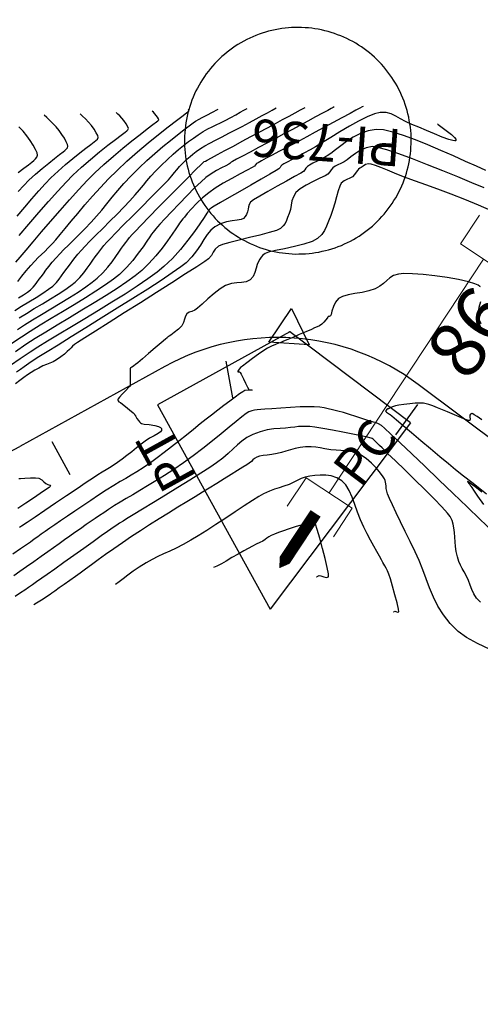
# Model space of a CAD drawing. Units: metres. Extents: x 286590 to 289365, y 8145595 to 8147533.
# Drawn here: x 286992 to 287041, y 8146369 to 8146475 of the extents above; entities that cross this region are included whole.
import ezdxf

# ---------------------------------------------------------------- set-up
doc = ezdxf.new("R2010")
doc.units = ezdxf.units.M
doc.header["$LTSCALE"] = 15
doc.linetypes.add('2', pattern=[1, 0, -1])
doc.linetypes.add('L44$1', pattern=[2, 1.3, -0.7])
for name, color, linetype in [('_NUEVO EJE DE TRAZO', 250, 'Continuous'), ('GAP_TOPO_Curva-Indice (M)', 15, 'Continuous'), ('GAP_TOPO_Curva-Intermedia (M)', 33, 'Continuous'), ('L40', 1, 'Continuous'), ('L44', 3, '2'), ('S10', 7, 'Continuous'), ('S11', 7, 'Continuous'), ('S35', 7, 'Continuous'), ('S6028', 7, 'Continuous'), ('S6029', 3, 'Continuous'), ('S603', 6, 'Continuous'), ('S6030', 3, 'Continuous'), ('S6032', 3, 'Continuous'), ('S6033', 3, 'Continuous')]:
    doc.layers.add(name, color=color, linetype=linetype)
doc.layers.add('ALCANT', color=5, linetype='Continuous', lineweight=0)
doc.layers.add('DETALLES', color=7, linetype='Continuous', lineweight=0)
doc.styles.get("Standard").update_dxf_attribs({"font": 'simplex.shx'})

# ---------------------------------------------------------------- blocks, each defined once
blk = doc.blocks.new('S6028')
at = {"layer": 'L44', "linetype": 'L44$1'}
blk.add_lwpolyline([(12.13, 0), (12.13, 0.36), (12.11, 0.72), (12.08, 1.07), (12.05, 1.43), (12, 1.78), (11.94, 2.14), (11.87, 2.49), (11.8, 2.84), (11.71, 3.18), (11.61, 3.53), (11.5, 3.87), (11.38, 4.21), (11.25, 4.54), (11.11, 4.87), (10.96, 5.19), (10.81, 5.52), (10.64, 5.83), (10.46, 6.14), (10.28, 6.45), (10.08, 6.75), (9.88, 7.04), (9.67, 7.33), (9.45, 7.61), (9.22, 7.89), (8.98, 8.16), (8.74, 8.42), (8.48, 8.67), (8.22, 8.92), (7.96, 9.16), (7.68, 9.39), (7.4, 9.61), (7.12, 9.83), (6.82, 10.03), (6.52, 10.23), (6.22, 10.42), (5.91, 10.6), (5.6, 10.76), (5.28, 10.93), (4.95, 11.08), (4.62, 11.22), (4.29, 11.35), (3.95, 11.47), (3.61, 11.58), (3.27, 11.68), (2.92, 11.77), (2.57, 11.86), (2.22, 11.93), (1.87, 11.99), (1.52, 12.04), (1.16, 12.08), (0.8, 12.11), (0.45, 12.12), (0.09, 12.13), (-0.27, 12.13), (-0.63, 12.12), (-0.98, 12.09), (-1.34, 12.06), (-1.69, 12.01), (-2.05, 11.96), (-2.4, 11.89), (-2.75, 11.82), (-3.1, 11.73), (-3.44, 11.63), (-3.78, 11.53), (-4.12, 11.41), (-4.46, 11.28), (-4.79, 11.15), (-5.11, 11), (-5.44, 10.85), (-5.75, 10.68), (-6.07, 10.51), (-6.37, 10.32), (-6.68, 10.13), (-6.97, 9.93), (-7.26, 9.72), (-7.54, 9.5), (-7.82, 9.27), (-8.09, 9.04), (-8.35, 8.8), (-8.61, 8.55), (-8.86, 8.29), (-9.1, 8.02), (-9.33, 7.75), (-9.56, 7.47), (-9.77, 7.19), (-9.98, 6.9), (-10.18, 6.6), (-10.37, 6.3), (-10.55, 5.99), (-10.72, 5.67), (-10.89, 5.36), (-11.04, 5.03), (-11.18, 4.7), (-11.32, 4.37), (-11.44, 4.04), (-11.55, 3.7), (-11.66, 3.36), (-11.75, 3.01), (-11.84, 2.66), (-11.91, 2.31), (-11.97, 1.96), (-12.03, 1.61), (-12.07, 1.25), (-12.1, 0.89), (-12.12, 0.54), (-12.13, 0.18), (-12.13, -0.18), (-12.12, -0.54), (-12.1, -0.89), (-12.07, -1.25), (-12.03, -1.61), (-11.97, -1.96), (-11.91, -2.31), (-11.84, -2.66), (-11.75, -3.01), (-11.66, -3.36), (-11.55, -3.7), (-11.44, -4.04), (-11.32, -4.37), (-11.18, -4.7), (-11.04, -5.03), (-10.89, -5.36), (-10.72, -5.67), (-10.55, -5.99), (-10.37, -6.3), (-10.18, -6.6), (-9.98, -6.9), (-9.77, -7.19), (-9.56, -7.47), (-9.33, -7.75), (-9.1, -8.02), (-8.86, -8.29), (-8.61, -8.55), (-8.35, -8.8), (-8.09, -9.04), (-7.82, -9.27), (-7.54, -9.5), (-7.26, -9.72), (-6.97, -9.93), (-6.68, -10.13), (-6.37, -10.32), (-6.07, -10.51), (-5.75, -10.68), (-5.44, -10.85), (-5.11, -11), (-4.79, -11.15), (-4.46, -11.28), (-4.12, -11.41), (-3.78, -11.53), (-3.44, -11.63), (-3.1, -11.73), (-2.75, -11.82), (-2.4, -11.89), (-2.05, -11.96), (-1.69, -12.01), (-1.34, -12.06), (-0.98, -12.09), (-0.63, -12.12), (-0.27, -12.13), (0.09, -12.13), (0.45, -12.12), (0.8, -12.11), (1.16, -12.08), (1.52, -12.04), (1.87, -11.99), (2.22, -11.93), (2.57, -11.86), (2.92, -11.77), (3.27, -11.68), (3.61, -11.58), (3.95, -11.47), (4.29, -11.35), (4.62, -11.22), (4.95, -11.08), (5.28, -10.93), (5.6, -10.76), (5.91, -10.6), (6.22, -10.42), (6.52, -10.23), (6.82, -10.03), (7.12, -9.83), (7.4, -9.61), (7.68, -9.39), (7.96, -9.16), (8.22, -8.92), (8.48, -8.67), (8.74, -8.42), (8.98, -8.16), (9.22, -7.89), (9.45, -7.61), (9.67, -7.33), (9.88, -7.04), (10.08, -6.75), (10.28, -6.45), (10.46, -6.14), (10.64, -5.83), (10.81, -5.52), (10.96, -5.19), (11.11, -4.87), (11.25, -4.54), (11.38, -4.21), (11.5, -3.87), (11.61, -3.53), (11.71, -3.18), (11.8, -2.84), (11.87, -2.49), (11.94, -2.14), (12, -1.78), (12.05, -1.43), (12.08, -1.07), (12.11, -0.72), (12.13, -0.36), (12.13, 0)], dxfattribs=at)
blk = doc.blocks.new('S10C4')
at = {"flags": 128}
blk.add_lwpolyline([(-0.1, -0.1), (-0.1, 0.1), (0.1, 0.1), (0.1, -0.1), (-0.1, -0.1)], dxfattribs=at)
blk = doc.blocks.new('S603')
at = {"flags": 128}
blk.add_lwpolyline([(0, 2.5), (2.165, -1.25), (-2.165, -1.25), (0, 2.5)], dxfattribs=at)
at = {"layer": 'S10', "xscale": 0.25, "yscale": 0.25}
blk.add_blockref('S10C4', (0, 0), dxfattribs=at)
blk = doc.blocks.new('S11')
at = {"flags": 128}
blk.add_lwpolyline([(0, -2), (0, 2)], dxfattribs=at)
blk = doc.blocks.new('ARROWS')
at = {"color": 5}
blk.add_lwpolyline([(0.002, -0.991, 0.184, 0.184, 0), (0.002, -0.359, 0.474, 0, 0), (0.002, 0.009, 0, 0, 0)], format="xyseb", dxfattribs=at)
blk = doc.blocks.new('al')
at = {"layer": 'DETALLES', "color": 5}
for p, q in [((-1.482, 7.5), (-1.482, 9.336)), ((1.482, 7.5), (1.482, 9.336)), ((1.482, 7.5), (-1.482, 7.5)), ((0, 7.5), (0, -7.5)), ((-1.482, -7.5), (-1.482, -9.336)), ((1.482, -7.5), (-1.482, -7.5)), ((1.482, -7.5), (1.482, -9.336))]:
    blk.add_line(p, q, dxfattribs=at)
at = {"layer": 'DETALLES', "color": 5, "xscale": -3.515610937500014, "yscale": 3.515610937500014, "zscale": 3.515610937499999, "rotation": 180}
for p in [(-0.008, 8.801), (-0.008, -12.296)]:
    blk.add_blockref('ARROWS', p, dxfattribs=at)

msp = doc.modelspace()

# ---------------------------------------------------------------- linework, layer by layer
at = {"layer": '_NUEVO EJE DE TRAZO', "lineweight": -3}
for p, q in [((287007.56727, 8146437.81318), (286992.01784, 8146429.2463)), ((287122.82596, 8146369.49509), (287034.671, 8146435.88655))]:
    msp.add_line(p, q, dxfattribs=at)
for centre, radius, start, end in [((287019.63112, 8146415.91652), 25, 53.0157845, 118.8523424), ((286943.76244, 8146516.83292), 100, 264.7204872, 298.8523424)]:
    msp.add_arc(centre, radius, start, end, dxfattribs=at)
at = {"layer": 'GAP_TOPO_Curva-Indice (M)', "color": 32, "linetype": 'Continuous'}
for points, elevation in [([(287036.74851, 8146463.77967), (287036.80652, 8146463.7293), (287036.95439, 8146463.61128), (287037.23752, 8146463.39938), (287037.67839, 8146463.07486), (287038.2217, 8146462.65142), (287038.55517, 8146462.34144), (287038.6951, 8146462.14892), (287038.71767, 8146462.04787), (287038.70408, 8146462.00719), (287038.68123, 8146461.98499), (287038.59657, 8146461.96534), (287038.38124, 8146461.9921), (287037.9545, 8146462.11683), (287037.25088, 8146462.38184), (287036.42836, 8146462.72394), (287035.5622, 8146463.09584), (287034.72766, 8146463.45028), (287033.99999, 8146463.73997), (287033.32361, 8146464.03737), (287032.76967, 8146464.34435), (287032.27889, 8146464.62854), (287031.79198, 8146464.85756), (287031.24967, 8146464.99906), (287030.59268, 8146465.02065), (287029.99366, 8146464.88058), (287029.21125, 8146464.55655), (287028.29917, 8146464.09454), (287027.31118, 8146463.54054), (287026.30101, 8146462.94054), (287025.3224, 8146462.34051), (287024.4291, 8146461.78644), (287023.67485, 8146461.32431), (287023.1134, 8146461.00011), (287022.43578, 8146460.64037), (287021.77216, 8146460.29279), (287021.16419, 8146459.97525), (287020.65354, 8146459.7056), (287020.28188, 8146459.50171), (287020.09086, 8146459.38144), (287019.96801, 8146459.24429), (287019.88905, 8146459.11325), (287019.76745, 8146458.97388), (287019.48019, 8146458.79585), (287018.80651, 8146458.40187), (287017.85677, 8146457.85379), (287016.74136, 8146457.21343), (287015.57064, 8146456.54263), (287014.45499, 8146455.90322), (287013.50478, 8146455.35703), (287012.83038, 8146454.9659), (287012.54217, 8146454.79165), (287012.37387, 8146454.6395), (287012.24382, 8146454.49803), (287012.18932, 8146454.43302), (287012.14608, 8146454.37828), (287012.04381, 8146454.21469), (287011.75585, 8146453.76778), (287011.30593, 8146453.09761), (287010.71778, 8146452.26427), (287010.01513, 8146451.32782), (287009.2217, 8146450.34834), (287008.36124, 8146449.38591), (287007.45746, 8146448.50059), (287006.71608, 8146447.89342), (287005.74482, 8146447.18811), (287004.58791, 8146446.40553), (287003.28963, 8146445.56653), (287001.89421, 8146444.69199), (287000.44592, 8146443.80274), (286998.98901, 8146442.91966), (286997.56772, 8146442.06361), (286996.22631, 8146441.25543), (286995.00904, 8146440.516), (286993.96016, 8146439.86617), (286993.12391, 8146439.3268), (286992.05934, 8146438.60928), (286991.0263, 8146437.90093)], 1410), ([(286991.48376, 8146443.81113), (286992.21029, 8146444.2547), (286992.99311, 8146444.72585), (286993.77606, 8146445.20141), (286994.50298, 8146445.65821), (286995.11769, 8146446.07306), (286995.56402, 8146446.42278), (286995.96626, 8146446.81815), (286996.25521, 8146447.16603), (286996.49659, 8146447.50872), (286996.75614, 8146447.88853), (286997.09957, 8146448.34776), (286997.44952, 8146448.79828), (286997.72165, 8146449.16086), (286997.97124, 8146449.49112), (286998.25356, 8146449.84467), (286998.62388, 8146450.27714), (286998.99022, 8146450.67013), (286999.5204, 8146451.21167), (287000.17254, 8146451.86524), (287000.90476, 8146452.5943), (287001.67518, 8146453.36233), (287002.44193, 8146454.13279), (287003.16313, 8146454.86917), (287003.79689, 8146455.53493), (287004.38194, 8146456.18294), (287004.85221, 8146456.73733), (287005.25552, 8146457.23346), (287005.63972, 8146457.70668), (287006.05263, 8146458.19233), (287006.5421, 8146458.72577), (287007.15596, 8146459.34236), (287007.82078, 8146459.97355), (287008.43733, 8146460.53378), (287009.01475, 8146461.03287), (287009.56217, 8146461.48063), (287010.08871, 8146461.88686), (287010.60353, 8146462.26138), (287011.11574, 8146462.614), (287011.67233, 8146462.96846), (287012.16136, 8146463.246), (287012.61062, 8146463.47514), (287013.04789, 8146463.68439), (287013.50095, 8146463.90227), (287013.99757, 8146464.15731), (287014.59928, 8146464.48035), (287015.13789, 8146464.76984), (287015.61324, 8146465.02551), (287016.02515, 8146465.24715), (287016.37347, 8146465.43449)], 1415), ([(286991.76055, 8146453.90478), (286992.55586, 8146454.8628), (286993.32165, 8146455.77683), (286994.04932, 8146456.62339), (286994.73027, 8146457.379), (286995.3559, 8146458.02018), (286996.12676, 8146458.73668), (286996.92593, 8146459.43196), (286997.71502, 8146460.08522), (286998.45561, 8146460.67567), (286999.10928, 8146461.1825), (286999.63764, 8146461.58492), (287000.00225, 8146461.86212), (287000.16473, 8146461.99331), (287000.33656, 8146462.15659), (287000.419, 8146462.33675), (287000.36649, 8146462.53061), (287000.21215, 8146462.8406), (286999.98418, 8146463.21749), (286999.71078, 8146463.61205), (286999.39832, 8146463.98614), (286999.06351, 8146464.32691), (286998.75005, 8146464.623), (286998.50164, 8146464.86308)], 1420), ([(287042.51951, 8146420.26232), (287041.304, 8146421.43352), (287039.91405, 8146422.77158), (287038.41818, 8146424.20985), (287036.88493, 8146425.68172), (287035.38284, 8146427.12054), (287033.98043, 8146428.4597), (287032.74625, 8146429.63256), (287031.74883, 8146430.57249), (287031.05669, 8146431.21287), (287030.73838, 8146431.48707), (287030.42889, 8146431.65894), (287030.16643, 8146431.75994), (287029.8916, 8146431.83986), (287029.54502, 8146431.94852), (287029.1769, 8146432.074), (287028.64718, 8146432.24983), (287028.01328, 8146432.45434), (287027.33263, 8146432.66587), (287026.66265, 8146432.86277), (287026.06077, 8146433.02336), (287025.48636, 8146433.16872), (287025.0274, 8146433.28338), (287024.60496, 8146433.37202), (287024.14016, 8146433.43933), (287023.55407, 8146433.49001), (287022.91305, 8146433.49953), (287022.026, 8146433.47271), (287021.00469, 8146433.42063), (287019.96093, 8146433.35438), (287019.00648, 8146433.28503), (287018.25315, 8146433.22365), (287017.81271, 8146433.18133), (287017.4411, 8146433.14839), (287017.14629, 8146433.12478), (287016.86297, 8146433.07055), (287016.52581, 8146432.94573), (287016.25468, 8146432.77012), (287015.8005, 8146432.41729), (287015.18765, 8146431.91698), (287014.44051, 8146431.29895), (287013.58343, 8146430.59296), (287012.64079, 8146429.82875), (287011.63697, 8146429.03607), (287010.59634, 8146428.24468), (287009.54326, 8146427.48433), (287008.51414, 8146426.7815), (287007.53103, 8146426.13932), (287006.59673, 8146425.55253), (287005.71408, 8146425.01585), (287004.88589, 8146424.52402), (287004.11499, 8146424.07178), (287003.4042, 8146423.65386), (287002.75634, 8146423.26499), (287002.17423, 8146422.89991), (287001.53807, 8146422.48656), (287001.01096, 8146422.14049), (287000.55009, 8146421.83358), (287000.11264, 8146421.53769), (286999.6558, 8146421.22471), (286999.13676, 8146420.86651), (286998.5127, 8146420.43497), (286997.92674, 8146420.02645), (286997.3658, 8146419.62952), (286996.81185, 8146419.2334), (286996.24688, 8146418.82735), (286995.65287, 8146418.40062), (286995.01179, 8146417.94245), (286994.30563, 8146417.4421), (286993.51635, 8146416.8888), (286992.7277, 8146416.33765), (286992.02084, 8146415.84213), (286991.37389, 8146415.38906)], 1405), ([(287041.48018, 8146432.10448), (287040.98109, 8146432.43516), (287040.66585, 8146432.63726), (287040.50505, 8146432.73318), (287040.44335, 8146432.76373), (287040.42806, 8146432.76762), (287040.39867, 8146432.76504), (287040.34087, 8146432.7479), (287040.26157, 8146432.69735), (287040.18355, 8146432.59803), (287040.19385, 8146432.42234), (287040.23936, 8146432.1772), (287040.20199, 8146432.00753), (287040.03982, 8146432.02082), (287039.72443, 8146432.13715), (287039.2998, 8146432.32074), (287038.80993, 8146432.5358), (287038.29879, 8146432.74652), (287037.8258, 8146432.93371), (287037.28733, 8146433.15079), (287036.73638, 8146433.37263), (287036.22595, 8146433.57409), (287035.80904, 8146433.73001), (287035.53865, 8146433.81525), (287035.24489, 8146433.8719), (287035.00482, 8146433.88907), (287034.7035, 8146433.88669), (287034.33624, 8146433.86333), (287033.77006, 8146433.80921), (287033.14195, 8146433.7384), (287032.58887, 8146433.66499), (287032.2478, 8146433.60303), (287031.93744, 8146433.48917), (287031.68605, 8146433.36559), (287031.56616, 8146433.3017), (287031.4907, 8146433.28178), (287031.41741, 8146433.25856), (287031.28528, 8146433.17591), (287031.17712, 8146433.03644), (287031.2905, 8146432.91333), (287031.49742, 8146432.77894), (287031.61258, 8146432.71255), (287031.67743, 8146432.65778), (287031.85496, 8146432.50709), (287032.33812, 8146432.09729), (287033.06008, 8146431.4856), (287033.95403, 8146430.72924), (287034.95316, 8146429.88543), (287035.99066, 8146429.01139), (287036.99971, 8146428.16434), (287037.9135, 8146427.4015), (287038.66521, 8146426.7801), (287039.5275, 8146426.08811), (287040.40879, 8146425.40181), (287041.25169, 8146424.75512), (287041.9988, 8146424.18197)], 1405), ([(287041.49644, 8146424.3403), (287040.75369, 8146424.90319), (287040.27319, 8146425.26546), (287040.03447, 8146425.43944), (287039.95302, 8146425.49232), (287039.93955, 8146425.49652), (287039.93731, 8146425.4781), (287039.97581, 8146425.4082), (287040.08793, 8146425.26897), (287040.19041, 8146425.15439), (287040.21848, 8146425.11138), (287040.24647, 8146425.06832), (287040.30912, 8146424.97991), (287040.41424, 8146424.83104), (287040.59266, 8146424.5722), (287041.03527, 8146423.92956), (287041.66765, 8146423.01167)], 1405)]:
    msp.add_lwpolyline(points, dxfattribs=dict(at, elevation=elevation))
at = {"layer": 'GAP_TOPO_Curva-Intermedia (M)', "color": 42, "linetype": 'Continuous'}
for points, elevation in [([(287025.69161, 8146465.60904), (287025.58553, 8146465.55201), (287025.35924, 8146465.43033), (287024.9871, 8146465.2302), (287024.43729, 8146464.93446), (287023.67967, 8146464.52694), (287022.86442, 8146464.08845), (287022.01353, 8146463.63091), (287021.14901, 8146463.16622), (287020.29286, 8146462.70628), (287019.46707, 8146462.26299), (287018.52705, 8146461.75944), (287017.57948, 8146461.25299), (287016.67899, 8146460.77223), (287015.88021, 8146460.34577), (287015.23779, 8146460.00222), (287014.80637, 8146459.77018), (287014.64056, 8146459.67824), (287014.58278, 8146459.60584), (287014.52527, 8146459.53295), (287014.39452, 8146459.46797), (287014.07236, 8146459.31153), (287013.61278, 8146459.07716), (287013.06978, 8146458.77842), (287012.49734, 8146458.42884), (287011.94946, 8146458.04199), (287011.44173, 8146457.59921), (287010.74466, 8146456.92795), (287009.93286, 8146456.11156), (287009.08089, 8146455.23342), (287008.26335, 8146454.37689), (287007.55482, 8146453.62535), (287007.02989, 8146453.06215), (287006.76315, 8146452.77067), (287006.57674, 8146452.55128), (287006.43867, 8146452.37425), (287006.30392, 8146452.19428), (287006.12747, 8146451.96607), (287005.94235, 8146451.70037), (287005.63706, 8146451.24024), (287005.22282, 8146450.63273), (287004.71081, 8146449.92486), (287004.11222, 8146449.16367), (287003.43825, 8146448.3962), (287002.70009, 8146447.66947), (287002.04789, 8146447.14066), (287001.19311, 8146446.53303), (287000.17876, 8146445.86431), (286999.04782, 8146445.15226), (286997.84331, 8146444.4146), (286996.60823, 8146443.66909), (286995.38558, 8146442.93348), (286994.21836, 8146442.22549), (286993.14958, 8146441.56289), (286992.22223, 8146440.96341), (286991.17876, 8146440.26075)], 1412), ([(287028.79766, 8146465.66722), (287028.683, 8146465.60558), (287028.43332, 8146465.47135), (287028.01263, 8146465.24514), (287027.37877, 8146464.90429), (287026.49761, 8146464.43042), (287025.55454, 8146463.92328), (287024.58898, 8146463.40409), (287023.64035, 8146462.89409), (287022.74806, 8146462.41451), (287021.95155, 8146461.98658), (287021.29023, 8146461.63155), (287020.53059, 8146461.22604), (287019.77109, 8146460.8234), (287019.05144, 8146460.44298), (287018.41136, 8146460.10408), (287017.89057, 8146459.82605), (287017.52878, 8146459.62819), (287017.36571, 8146459.52984), (287017.25556, 8146459.39248), (287017.14636, 8146459.25341), (287016.9103, 8146459.12045), (287016.36415, 8146458.8332), (287015.60116, 8146458.42978), (287014.71458, 8146457.94832), (287013.79766, 8146457.42693), (287012.94366, 8146456.90372), (287012.24581, 8146456.41682), (287011.57487, 8146455.85146), (287010.95298, 8146455.25453), (287010.40616, 8146454.67856), (287009.96042, 8146454.17609), (287009.64177, 8146453.79968), (287009.47623, 8146453.60185), (287009.35043, 8146453.45186), (287009.25627, 8146453.32775), (287009.13677, 8146453.17218), (287009.00586, 8146452.97718), (287008.73673, 8146452.56531), (287008.34473, 8146451.98201), (287007.8452, 8146451.27274), (287007.2535, 8146450.48295), (287006.58496, 8146449.6581), (287005.85494, 8146448.84364), (287005.07877, 8146448.08503), (287004.38752, 8146447.52006), (287003.49432, 8146446.87646), (287002.43738, 8146446.16996), (287001.25493, 8146445.41634), (286999.98516, 8146444.63135), (286998.6663, 8146443.83075), (286997.33656, 8146443.0303), (286996.03416, 8146442.24575), (286994.7973, 8146441.49286), (286993.6642, 8146440.78739), (286992.67307, 8146440.1451), (286991.55181, 8146439.39017)], 1411), ([(286991.61844, 8146448.96772), (286992.06497, 8146449.49748), (286992.69479, 8146450.24704), (286993.47243, 8146451.16966), (286994.36243, 8146452.21863), (286995.32931, 8146453.34721), (286996.33763, 8146454.50869), (286997.35191, 8146455.65634), (286998.3367, 8146456.74343), (286999.25652, 8146457.72325), (287000.07593, 8146458.54905), (287001.03746, 8146459.44711), (287002.04291, 8146460.33255), (287003.05057, 8146461.18077), (287004.01875, 8146461.96719), (287004.90575, 8146462.66719), (287005.66986, 8146463.25618), (287006.26939, 8146463.70956), (287006.66263, 8146464.00274), (287006.80789, 8146464.11112), (287006.86189, 8146464.1723), (287006.90062, 8146464.23636), (287006.86543, 8146464.3272), (287006.77166, 8146464.50327), (287006.64235, 8146464.70143), (287006.48782, 8146464.88083), (287006.32825, 8146465.03617), (287006.2014, 8146465.15765)], 1418), ([(286991.77139, 8146441.78171), (286992.52811, 8146442.27089), (286993.40025, 8146442.81158), (286994.35271, 8146443.3893), (286995.3504, 8146443.98957), (286996.35824, 8146444.59791), (286997.34112, 8146445.19984), (286998.26397, 8146445.78089), (286999.0917, 8146446.32656), (286999.7892, 8146446.8224), (287000.3214, 8146447.25391), (287000.91409, 8146447.83476), (287001.44153, 8146448.43265), (287001.90423, 8146449.02135), (287002.30272, 8146449.57465), (287002.63753, 8146450.06633), (287002.90917, 8146450.47017), (287003.11817, 8146450.75997), (287003.37684, 8146451.09452), (287003.57439, 8146451.35835), (287003.77679, 8146451.61787), (287004.05006, 8146451.93949), (287004.36772, 8146452.27547), (287005.00165, 8146452.92853), (287005.87015, 8146453.81618), (287006.8915, 8146454.8559), (287007.98397, 8146455.96519), (287009.06585, 8146457.06152), (287010.05542, 8146458.0624), (287010.87096, 8146458.8853), (287011.43077, 8146459.44772), (287011.65311, 8146459.66715), (287011.77486, 8146459.74486), (287011.90418, 8146459.81248), (287012.08894, 8146459.91224), (287012.53377, 8146460.1513), (287013.18473, 8146460.50079), (287013.98789, 8146460.93185), (287014.88933, 8146461.4156), (287015.8351, 8146461.9232), (287016.77127, 8146462.42576), (287017.6439, 8146462.89443), (287018.55101, 8146463.38184), (287019.39133, 8146463.83348), (287020.1647, 8146464.24922), (287020.87097, 8146464.62895), (287021.50997, 8146464.97255), (287022.08156, 8146465.27989), (287022.58557, 8146465.55086)], 1413), ([(286991.8197, 8146446.91865), (286992.24311, 8146447.46364), (286992.71122, 8146448.04373), (286993.19771, 8146448.61478), (286993.63854, 8146449.09844), (286994.01093, 8146449.47928), (286994.35037, 8146449.80765), (286994.69237, 8146450.13389), (286995.07243, 8146450.50833), (286995.52606, 8146450.9813), (286995.88217, 8146451.3837), (286996.34079, 8146451.92942), (286996.89138, 8146452.59645), (286997.52341, 8146453.36277), (286998.22634, 8146454.20639), (286998.98965, 8146455.10528), (286999.8028, 8146456.03745), (287000.65525, 8146456.98088), (287001.53648, 8146457.91356), (287002.43594, 8146458.81349), (287003.49428, 8146459.8005), (287004.62331, 8146460.79282), (287005.77094, 8146461.75809), (287006.88505, 8146462.66397), (287007.91355, 8146463.4781), (287008.80435, 8146464.16812), (287009.50533, 8146464.70168), (287009.89445, 8146464.99414), (287010.06864, 8146465.12422), (287010.12249, 8146465.16455), (287010.12948, 8146465.17002), (287010.12844, 8146465.17982), (287010.11798, 8146465.21823), (287010.10814, 8146465.24612), (287010.05129, 8146465.30494)], 1417), ([(286991.86159, 8146456.5297), (286992.44757, 8146457.19016), (286992.99589, 8146457.75574), (286993.69975, 8146458.40615), (286994.42278, 8146459.02633), (286995.12263, 8146459.59516), (286995.75694, 8146460.09151), (286996.28337, 8146460.49425), (286996.65955, 8146460.78226), (286996.84314, 8146460.93441), (286997.00285, 8146461.08516), (286997.12319, 8146461.21642), (286997.1782, 8146461.38695), (286997.13476, 8146461.57699), (286997.0007, 8146461.87326), (286996.79503, 8146462.24255), (286996.53679, 8146462.65166), (286996.24499, 8146463.06736), (286995.91982, 8146463.46474), (286995.56843, 8146463.83592), (286995.2203, 8146464.17326), (286994.90491, 8146464.4691), (286994.65175, 8146464.71579)], 1421), ([(286991.903, 8146445.14784), (286992.42295, 8146445.46898), (286992.86792, 8146445.76267), (286993.18533, 8146446.00722), (286993.46962, 8146446.29302), (286993.66466, 8146446.54476), (286993.84627, 8146446.81134), (286994.09026, 8146447.14165), (286994.3044, 8146447.41976), (286994.54888, 8146447.74639), (286994.82773, 8146448.11693), (286995.14499, 8146448.52678), (286995.50467, 8146448.97133), (286995.91079, 8146449.44596), (286996.30487, 8146449.8734), (286996.74802, 8146450.3249), (286997.23916, 8146450.80945), (286997.77717, 8146451.33605), (286998.36096, 8146451.91369), (286998.98943, 8146452.55138), (286999.66148, 8146453.25812), (287000.24544, 8146453.90877), (287000.7993, 8146454.56407), (287001.34637, 8146455.23267), (287001.90996, 8146455.92321), (287002.51341, 8146456.64435), (287003.18001, 8146457.40475), (287003.93308, 8146458.21306), (287004.79595, 8146459.07792), (287005.63539, 8146459.86654), (287006.49159, 8146460.63), (287007.33949, 8146461.35411), (287008.15402, 8146462.02472), (287008.91011, 8146462.62763), (287009.58269, 8146463.14866), (287010.14668, 8146463.57365), (287010.57702, 8146463.88841), (287010.84864, 8146464.07876), (287011.22027, 8146464.30927), (287011.53635, 8146464.47492), (287011.84002, 8146464.61999), (287012.17441, 8146464.78875), (287012.51589, 8146464.97211), (287012.81199, 8146465.1313), (287013.06255, 8146465.26611), (287013.26742, 8146465.37631)], 1416), ([(286991.94331, 8146451.82757), (286992.99282, 8146453.05161), (286994.06283, 8146454.28857), (286995.11176, 8146455.4844), (286996.09798, 8146456.58504), (286996.9799, 8146457.53647), (286997.71591, 8146458.28462), (286998.64411, 8146459.14776), (286999.61087, 8146459.99027), (287000.56735, 8146460.7843), (287001.46472, 8146461.50198), (287002.25413, 8146462.11546), (287002.88676, 8146462.5969), (287003.31377, 8146462.91843), (287003.48631, 8146463.05221), (287003.59977, 8146463.16434), (287003.65981, 8146463.28656), (287003.59525, 8146463.47619), (287003.41916, 8146463.7958), (287003.17656, 8146464.15674), (287002.96336, 8146464.412), (287002.73491, 8146464.64451), (287002.52102, 8146464.84655), (287002.35152, 8146465.01037)], 1419), ([(286991.97779, 8146443.02366), (286992.74165, 8146443.49502), (286993.57486, 8146443.99871), (286994.44014, 8146444.51935), (286995.30021, 8146445.04156), (286996.11778, 8146445.54994), (286996.85558, 8146446.02912), (286997.47631, 8146446.46372), (286997.94271, 8146446.83834), (286998.45769, 8146447.34532), (286998.88517, 8146447.84197), (286999.2446, 8146448.31972), (286999.55541, 8146448.77001), (286999.83702, 8146449.18424), (287000.10887, 8146449.55386), (287000.39081, 8146449.91684), (287000.61007, 8146450.20896), (287000.81116, 8146450.47504), (287001.03861, 8146450.75989), (287001.33697, 8146451.10832), (287001.69235, 8146451.48607), (287002.32019, 8146452.13033), (287003.14418, 8146452.96621), (287004.08797, 8146453.91883), (287005.07524, 8146454.91329), (287006.02964, 8146455.8747), (287006.87484, 8146456.72818), (287007.53451, 8146457.39882), (287007.93231, 8146457.81175), (287008.30205, 8146458.22617), (287008.58341, 8146458.56715), (287008.83825, 8146458.88043), (287009.12848, 8146459.21173), (287009.51597, 8146459.60679), (287009.91716, 8146459.99297), (287010.24612, 8146460.2964), (287010.56117, 8146460.56098), (287010.92064, 8146460.83062), (287011.38285, 8146461.14924), (287011.82311, 8146461.42286), (287012.36687, 8146461.72861), (287012.99078, 8146462.0604), (287013.67147, 8146462.41211), (287014.3856, 8146462.77766), (287015.10981, 8146463.15095), (287015.82074, 8146463.52587), (287016.59965, 8146463.94401), (287017.31111, 8146464.3263), (287017.95498, 8146464.67253), (287018.5311, 8146464.98248), (287019.03933, 8146465.25593), (287019.47952, 8146465.49268)], 1414), ([(287041.91313, 8146458.80265), (287040.89648, 8146459.24578), (287039.72222, 8146459.77284), (287038.43642, 8146460.35196), (287037.08518, 8146460.95133), (287035.71457, 8146461.53908), (287034.37068, 8146462.0834), (287033.09958, 8146462.55243), (287031.94736, 8146462.91433), (287030.9601, 8146463.13727), (287030.18389, 8146463.18941), (287029.30712, 8146463.04272), (287028.48262, 8146462.7518), (287027.71579, 8146462.35935), (287027.01206, 8146461.90806), (287026.37685, 8146461.44065), (287025.81559, 8146460.99981), (287025.33368, 8146460.62825), (287024.93656, 8146460.36867), (287024.37666, 8146460.07506), (287023.84965, 8146459.80599), (287023.39053, 8146459.57016), (287023.03431, 8146459.37627), (287022.816, 8146459.23304), (287022.65364, 8146459.05177), (287022.54927, 8146458.87856), (287022.38854, 8146458.69434), (287022.09197, 8146458.51176), (287021.44895, 8146458.14942), (287020.57406, 8146457.6648), (287019.5819, 8146457.11543), (287018.58705, 8146456.55879), (287017.70412, 8146456.0524), (287017.04768, 8146455.65375), (287016.73234, 8146455.42035), (287016.58117, 8146455.15903), (287016.51425, 8146454.90044), (287016.4719, 8146454.64298), (287016.3944, 8146454.38506), (287016.27754, 8146454.08771), (287016.16835, 8146453.85559), (287015.9691, 8146453.64376), (287015.72416, 8146453.55564), (287015.30188, 8146453.48681), (287014.75583, 8146453.40557), (287014.13958, 8146453.28023), (287013.50669, 8146453.0791), (287012.91073, 8146452.77048), (287012.47219, 8146452.39799), (287012.09238, 8146451.93307), (287011.73591, 8146451.39555), (287011.36743, 8146450.80526), (287010.95155, 8146450.18204), (287010.45292, 8146449.54572), (287009.83615, 8146448.91615), (287009.26854, 8146448.47111), (287008.34944, 8146447.8284), (287007.14366, 8146447.02577), (287005.71599, 8146446.10097), (287004.13123, 8146445.09174), (287002.4542, 8146444.03583), (287000.7497, 8146442.971), (286999.08253, 8146441.93499), (286997.51749, 8146440.96556), (286996.11939, 8146440.10044), (286994.95303, 8146439.37739), (286994.08322, 8146438.83416), (286993.57475, 8146438.50849), (286992.98706, 8146438.11158), (286992.5131, 8146437.78298), (286992.09638, 8146437.488), (286991.68037, 8146437.19191)], 1409), ([(286991.86598, 8146458.57196), (286992.44564, 8146459.03176), (286992.94376, 8146459.41414), (286993.31689, 8146459.70132), (286993.52156, 8146459.87551), (286993.71977, 8146460.0626), (286993.86912, 8146460.22551), (286993.93739, 8146460.43715), (286993.88348, 8146460.673), (286993.7171, 8146461.04069), (286993.46185, 8146461.49902), (286993.14135, 8146462.00675), (286992.77921, 8146462.52267), (286992.37564, 8146463.01585), (286991.93954, 8146463.47651)], 1422), ([(287041.71618, 8146456.93905), (287040.41183, 8146457.48253), (287038.91219, 8146458.1018), (287037.29857, 8146458.75874), (287035.65225, 8146459.41527), (287034.05451, 8146460.03329), (287032.58663, 8146460.57468), (287031.32992, 8146461.00136), (287030.36564, 8146461.27522), (287029.7751, 8146461.35816), (287029.10984, 8146461.22614), (287028.49982, 8146460.96131), (287027.95241, 8146460.62184), (287027.475, 8146460.26589), (287027.07498, 8146459.95163), (287026.75973, 8146459.73723), (287026.38129, 8146459.54636), (287026.05463, 8146459.39149), (287025.77588, 8146459.24635), (287025.54115, 8146459.08464), (287025.33926, 8146458.85924), (287025.20948, 8146458.64386), (287025.00963, 8146458.41481), (287024.70102, 8146458.23637), (287024.13426, 8146457.96232), (287023.42447, 8146457.61888), (287022.68678, 8146457.23227), (287022.03631, 8146456.82869), (287021.58819, 8146456.43437), (287021.30687, 8146455.97994), (287021.1592, 8146455.52974), (287021.07883, 8146455.082), (287020.9994, 8146454.63494), (287020.85456, 8146454.18679), (287020.68844, 8146453.77702), (287020.55889, 8146453.43228), (287020.42006, 8146453.13148), (287020.22612, 8146452.85357), (287019.93125, 8146452.57747), (287019.49831, 8146452.37757), (287018.7257, 8146452.13975), (287017.72653, 8146451.87768), (287016.61393, 8146451.605), (287015.50102, 8146451.3354), (287014.50091, 8146451.08252), (287013.72675, 8146450.86004), (287013.29164, 8146450.68161), (287012.94605, 8146450.37106), (287012.73609, 8146450.04469), (287012.5347, 8146449.6993), (287012.21484, 8146449.33172), (287011.81966, 8146449.0488), (287010.97574, 8146448.49072), (287009.7741, 8146447.71375), (287008.30573, 8146446.77415), (287006.66164, 8146445.7282), (287004.93283, 8146444.63217), (287003.2103, 8146443.54231), (287001.58505, 8146442.5149), (287000.14809, 8146441.60622), (286998.99043, 8146440.87252), (286998.20305, 8146440.37008), (286997.87697, 8146440.15516), (286997.67811, 8146439.97281), (286997.53394, 8146439.81111), (286997.34189, 8146439.61926), (286997.11384, 8146439.41029), (286996.80641, 8146439.1381), (286996.42177, 8146438.83115), (286995.96211, 8146438.51788), (286995.58729, 8146438.31297), (286995.23798, 8146438.1625), (286994.88549, 8146438.02618), (286994.50109, 8146437.86373), (286994.05608, 8146437.63487), (286993.65478, 8146437.40591), (286993.25578, 8146437.17077), (286992.85418, 8146436.91833), (286992.44506, 8146436.63746), (286992.02352, 8146436.31701), (286991.58465, 8146435.94588)], 1408), ([(287042.51923, 8146454.46859), (287041.11948, 8146455.09812), (287039.65863, 8146455.70357), (287038.1956, 8146456.27357), (287036.78932, 8146456.7968), (287035.49867, 8146457.26191), (287034.3826, 8146457.65755), (287033.49999, 8146457.97239), (287032.90978, 8146458.19506), (287032.13191, 8146458.51541), (287031.37924, 8146458.82733), (287030.68905, 8146459.10762), (287030.09864, 8146459.33312), (287029.64529, 8146459.48061), (287029.36631, 8146459.52692), (287029.03498, 8146459.42382), (287028.76872, 8146459.24314), (287028.58289, 8146459.10579), (287028.41684, 8146459.03028), (287028.26629, 8146458.93624), (287028.1639, 8146458.80986), (287028.03015, 8146458.60755), (287027.85558, 8146458.36934), (287027.63071, 8146458.13527), (287027.35322, 8146457.96709), (287027.04501, 8146457.8482), (287026.73298, 8146457.70113), (287026.44405, 8146457.44839), (287026.2717, 8146457.11874), (287026.10604, 8146456.61117), (287025.93728, 8146455.98504), (287025.75565, 8146455.29966), (287025.55138, 8146454.61437), (287025.31471, 8146453.98852), (287025.059, 8146453.35774), (287024.85956, 8146452.82705), (287024.64585, 8146452.36401), (287024.34732, 8146451.9362), (287023.89339, 8146451.51118), (287023.31173, 8146451.20808), (287022.44454, 8146450.92233), (287021.41899, 8146450.65831), (287020.36223, 8146450.4204), (287019.40141, 8146450.213), (287018.66368, 8146450.04049), (287018.27621, 8146449.90726), (287018.03495, 8146449.71989), (287017.87132, 8146449.53131), (287017.73322, 8146449.31306), (287017.56856, 8146449.03669), (287017.43953, 8146448.72505), (287017.33348, 8146448.32621), (287017.2032, 8146447.88854), (287017.00147, 8146447.46039), (287016.68109, 8146447.09012), (287016.25617, 8146446.86628), (287015.77601, 8146446.78391), (287015.24622, 8146446.75114), (287014.67241, 8146446.6761), (287014.0602, 8146446.46693), (287013.47576, 8146446.10922), (287012.81611, 8146445.60466), (287012.14785, 8146445.03888), (287011.5376, 8146444.49752), (287011.05195, 8146444.06622), (287010.75752, 8146443.83063), (287010.43889, 8146443.69336), (287010.16578, 8146443.61367), (287009.90268, 8146443.4346), (287009.75602, 8146443.18389), (287009.66997, 8146442.87062), (287009.56802, 8146442.52065), (287009.37369, 8146442.15979), (287009.01473, 8146441.78702), (287008.56879, 8146441.43049), (287008.18423, 8146441.15988), (287008.00944, 8146441.04484), (287007.93525, 8146441.0025), (287007.87231, 8146440.96677), (287007.83549, 8146440.9264), (287007.79931, 8146440.88511), (287007.6171, 8146440.72924), (287007.15285, 8146440.3332), (287006.51542, 8146439.7901), (287005.81371, 8146439.19301), (287005.15657, 8146438.63501), (287004.65289, 8146438.20918), (287004.41153, 8146438.00861), (287004.23921, 8146437.88289), (287004.09237, 8146437.78336), (287004.00884, 8146437.72808), (287003.92346, 8146437.67839), (287003.85281, 8146437.62103), (287003.84525, 8146437.32144), (287003.8477, 8146436.6981), (287003.85367, 8146436.0801), (287003.8567, 8146435.7965), (287003.84168, 8146435.71563), (287003.70015, 8146435.57813), (287003.36652, 8146435.24921), (287002.97034, 8146434.84022), (287002.69543, 8146434.5302), (287002.5573, 8146434.34513), (287002.51317, 8146434.2577), (287002.50859, 8146434.22744), (287002.51494, 8146434.18749), (287002.54638, 8146434.11932), (287002.63224, 8146434.0374), (287002.79618, 8146433.94086), (287003.03184, 8146433.78645), (287003.33152, 8146433.5348), (287003.76429, 8146433.17164), (287004.15366, 8146432.84424), (287004.3231, 8146432.69992), (287004.28827, 8146432.63938), (287004.35896, 8146432.64198), (287004.42674, 8146432.51433), (287004.57219, 8146432.24933), (287004.72352, 8146432.0156), (287004.83217, 8146431.88267), (287004.93148, 8146431.78656), (287005.07244, 8146431.69559), (287005.35445, 8146431.63959), (287005.87483, 8146431.5754), (287006.46697, 8146431.48061), (287006.8804, 8146431.3677), (287007.09933, 8146431.25386), (287007.18188, 8146431.16139), (287007.20014, 8146431.10965), (287007.2046, 8146431.05683), (287007.18246, 8146430.95568), (287007.07995, 8146430.8123), (287006.83739, 8146430.62846), (287006.41427, 8146430.39292), (287005.92303, 8146430.12824), (287005.4335, 8146429.81004), (287005.01024, 8146429.48005), (287004.531, 8146429.09539), (287004.018, 8146428.6813), (287003.4935, 8146428.26301), (287002.97973, 8146427.86575), (287002.49893, 8146427.51477), (287002.01593, 8146427.18953), (287001.62243, 8146426.94589), (287001.25691, 8146426.73204), (287000.85781, 8146426.49612), (287000.36359, 8146426.18633), (286999.9038, 8146425.88272), (286999.14142, 8146425.37301), (286998.15852, 8146424.71284), (286997.03714, 8146423.95785), (286995.85933, 8146423.16371), (286994.70715, 8146422.38604), (286993.66265, 8146421.6805), (286992.80788, 8146421.10273), (286992.22489, 8146420.70838), (286991.99574, 8146420.55309)], 1407), ([(287041.32532, 8146446.32823), (287041.26738, 8146446.38733), (287041.10028, 8146446.50393), (287040.73325, 8146446.67396), (287040.05912, 8146446.88931), (287038.98916, 8146447.13538), (287037.75694, 8146447.34941), (287036.45919, 8146447.52462), (287035.19263, 8146447.65421), (287034.054, 8146447.73139), (287033.14003, 8146447.74938), (287032.54745, 8146447.70139), (287032.02916, 8146447.5335), (287031.63291, 8146447.29553), (287031.29824, 8146447.01137), (287030.96471, 8146446.70492), (287030.57187, 8146446.40009), (287030.05925, 8146446.12078), (287029.40152, 8146445.90196), (287028.65772, 8146445.74246), (287027.89396, 8146445.61202), (287027.17635, 8146445.48036), (287026.57101, 8146445.31719), (287026.14404, 8146445.09225), (287025.81877, 8146444.69819), (287025.58876, 8146444.21811), (287025.43599, 8146443.74778), (287025.34247, 8146443.38297), (287025.29021, 8146443.21945), (287025.14216, 8146443.17183), (287025.03688, 8146443.15921), (287025.00707, 8146443.08518), (287024.94314, 8146442.99725), (287024.78452, 8146442.79325), (287024.57114, 8146442.54685), (287024.34288, 8146442.33171), (287024.08979, 8146442.16035), (287023.86451, 8146442.05501), (287023.57852, 8146441.92901), (287023.23814, 8146441.77674), (287022.65015, 8146441.52189), (287021.94553, 8146441.21956), (287021.25524, 8146440.92485), (287020.71025, 8146440.69286), (287020.44152, 8146440.57871), (287020.19844, 8146440.47664), (287020.049, 8146440.4147), (287019.9566, 8146440.37714), (287019.86428, 8146440.33943), (287019.71564, 8146440.2868), (287019.39528, 8146440.16764), (287018.9814, 8146439.9941), (287018.55217, 8146439.7783), (287018.15591, 8146439.52254), (287017.58511, 8146439.1203), (287016.94504, 8146438.65341), (287016.34097, 8146438.2037), (287015.87818, 8146437.853), (287015.66194, 8146437.68312), (287015.5114, 8146437.53146), (287015.42639, 8146437.42017), (287015.37827, 8146437.30934), (287015.36554, 8146437.21812), (287015.4573, 8146437.22086), (287015.56477, 8146437.22545), (287015.6259, 8146437.14378), (287015.71895, 8146436.97629), (287015.82781, 8146436.7735), (287015.97226, 8146436.47904), (287016.19009, 8146436.02288), (287016.40868, 8146435.58767), (287016.5554, 8146435.35608), (287016.77707, 8146435.29349), (287016.90892, 8146435.26677), (287016.77111, 8146435.26187), (287016.45866, 8146435.27707), (287016.11015, 8146435.22521), (287015.89416, 8146435.10637), (287015.53793, 8146434.86355), (287015.06713, 8146434.52012), (287014.50744, 8146434.09944), (287013.88456, 8146433.62489), (287013.22417, 8146433.11983), (287012.55194, 8146432.60764), (287011.98344, 8146432.16711), (287011.33199, 8146431.64883), (287010.6163, 8146431.0725), (287009.85509, 8146430.45784), (287009.06706, 8146429.82457), (287008.27094, 8146429.19239), (287007.48543, 8146428.58102), (287006.72924, 8146428.01017), (287006.0211, 8146427.49955), (287005.22697, 8146426.95896), (287004.55445, 8146426.52784), (287003.95363, 8146426.16417), (287003.37458, 8146425.82589), (287002.76739, 8146425.47098), (287002.08214, 8146425.0574), (287001.26891, 8146424.54312), (287000.45959, 8146424.01463), (286999.61361, 8146423.45448), (286998.75749, 8146422.8817), (286997.9178, 8146422.3153), (286997.12108, 8146421.77432), (286996.39388, 8146421.27776), (286995.76274, 8146420.84466), (286995.25422, 8146420.49403), (286994.73593, 8146420.13263), (286994.31701, 8146419.83514), (286993.9479, 8146419.56941), (286993.57904, 8146419.3033), (286993.1609, 8146419.00466), (286992.6439, 8146418.64135), (286992.09997, 8146418.26411), (286991.2976, 8146417.71021)], 1406), ([(287041.41949, 8146442.38333), (287041.20478, 8146442.85537), (287041.11019, 8146443.53037), (287041.20158, 8146444.17177), (287041.37387, 8146444.77591)], 1406), ([(287041.33855, 8146412.56972), (287040.91859, 8146413.00907), (287040.61723, 8146413.46449), (287040.39693, 8146413.93027), (287040.22011, 8146414.40067), (287040.04924, 8146414.86997), (287039.84677, 8146415.33246), (287039.59419, 8146415.80738), (287039.38207, 8146416.18245), (287039.19796, 8146416.52884), (287039.0294, 8146416.91777), (287038.86394, 8146417.42043), (287038.7376, 8146417.98791), (287038.67398, 8146418.52651), (287038.64202, 8146419.04017), (287038.61067, 8146419.53284), (287038.54886, 8146420.0085), (287038.47198, 8146420.51555), (287038.41646, 8146420.91985), (287038.31727, 8146421.30291), (287038.10935, 8146421.74621), (287037.81396, 8146422.11243), (287037.20708, 8146422.76173), (287036.36688, 8146423.62086), (287035.37152, 8146424.61652), (287034.29918, 8146425.67543), (287033.22802, 8146426.72433), (287032.23621, 8146427.68992), (287031.40191, 8146428.49894), (287030.80331, 8146429.0781), (287030.51855, 8146429.35412), (287030.26612, 8146429.60433), (287030.03553, 8146429.83325), (287029.85362, 8146430.00846), (287029.74718, 8146430.09758), (287029.62428, 8146430.14605), (287029.492, 8146430.1763), (287029.22788, 8146430.23163), (287028.58107, 8146430.3639), (287027.66616, 8146430.54804), (287026.59773, 8146430.759), (287025.49038, 8146430.97171), (287024.45871, 8146431.16113), (287023.61731, 8146431.30218), (287023.08077, 8146431.36982), (287022.59739, 8146431.39167), (287022.21102, 8146431.38754), (287021.85697, 8146431.36122), (287021.47054, 8146431.31652), (287020.98704, 8146431.25725), (287020.48053, 8146431.21511), (287019.89201, 8146431.1786), (287019.23399, 8146431.11935), (287018.51896, 8146431.00899), (287017.75943, 8146430.81914), (287016.96789, 8146430.52143), (287016.34028, 8146430.191), (287015.80648, 8146429.82064), (287015.32422, 8146429.41318), (287014.85125, 8146428.97146), (287014.3453, 8146428.49832), (287013.76411, 8146427.99659), (287013.06542, 8146427.46912), (287012.36423, 8146426.9996), (287011.39202, 8146426.37625), (287010.22565, 8146425.6441), (287008.94196, 8146424.84821), (287007.6178, 8146424.03361), (287006.33001, 8146423.24536), (287005.15545, 8146422.5285), (287004.17095, 8146421.92807), (287003.45337, 8146421.48912), (287003.07954, 8146421.2567), (287002.70815, 8146421.01455), (287002.42095, 8146420.82294), (287002.13596, 8146420.62801), (287001.77119, 8146420.37591), (287001.40791, 8146420.12034), (287000.75282, 8146419.65556), (286999.88201, 8146419.03623), (286998.87158, 8146418.31701), (286997.79764, 8146417.55259), (286996.73629, 8146416.79764), (286995.76364, 8146416.10681), (286994.95577, 8146415.53479), (286994.3888, 8146415.13625), (286993.82801, 8146414.74309), (286993.37295, 8146414.42176), (286992.96944, 8146414.13836), (286992.5633, 8146413.85898), (286992.10035, 8146413.54972), (286991.52638, 8146413.17667)], 1404), ([(287042.36164, 8146407.50927), (287041.00272, 8146408.13626), (287039.85004, 8146408.77473), (287038.96363, 8146409.41628), (287038.07976, 8146410.29099), (287037.36246, 8146411.20255), (287036.78006, 8146412.1433), (287036.30088, 8146413.10556), (287035.89323, 8146414.08166), (287035.52544, 8146415.06392), (287035.16583, 8146416.04466), (287034.78271, 8146417.01623), (287034.34442, 8146417.97093), (287033.80729, 8146419.04771), (287033.27963, 8146420.12796), (287032.7791, 8146421.17156), (287032.32335, 8146422.13842), (287031.93003, 8146422.98841), (287031.61679, 8146423.68145), (287031.40129, 8146424.17741), (287031.30117, 8146424.4362), (287031.24267, 8146424.73972), (287031.22757, 8146424.99488), (287031.20413, 8146425.23322), (287031.17502, 8146425.43315), (287031.14573, 8146425.5917), (287031.06878, 8146425.76836), (287030.92199, 8146425.98713), (287030.61964, 8146426.38866), (287030.19386, 8146426.89911), (287029.6768, 8146427.44464), (287029.1006, 8146427.9514), (287028.49738, 8146428.34556), (287027.9245, 8146428.5911), (287027.40149, 8146428.72558), (287026.90376, 8146428.78556), (287026.40674, 8146428.80756), (287025.88585, 8146428.82813), (287025.3165, 8146428.88382), (287024.68621, 8146428.98849), (287024.18334, 8146429.08733), (287023.72353, 8146429.1651), (287023.2224, 8146429.20655), (287022.59561, 8146429.19643), (287022.02163, 8146429.1342), (287021.489, 8146429.02715), (287020.98724, 8146428.8923), (287020.50591, 8146428.74668), (287020.03455, 8146428.60732), (287019.56271, 8146428.49124), (287019.013, 8146428.39212), (287018.51229, 8146428.32033), (287018.07117, 8146428.25869), (287017.7002, 8146428.19001), (287017.40997, 8146428.09712), (287017.16161, 8146427.95607), (287016.98708, 8146427.80577), (287016.81839, 8146427.64035), (287016.58758, 8146427.4539), (287016.33017, 8146427.28472), (287015.90336, 8146427.01601), (287015.33751, 8146426.66495), (287014.66301, 8146426.24873), (287013.91021, 8146425.78454), (287013.1095, 8146425.28958), (287012.29123, 8146424.78105), (287011.59439, 8146424.3498), (287010.78946, 8146423.85621), (287009.89867, 8146423.31142), (287008.94427, 8146422.72661), (287007.94848, 8146422.11293), (287006.93355, 8146421.48154), (287005.92172, 8146420.8436), (287004.93523, 8146420.21027), (287003.9963, 8146419.59272), (287003.00571, 8146418.92229), (287002.07809, 8146418.27844), (287001.21612, 8146417.6673), (287000.42247, 8146417.09499), (286999.69981, 8146416.56764), (286999.05082, 8146416.09136), (286998.47816, 8146415.67228), (286997.98451, 8146415.31653), (286997.37785, 8146414.88544), (286996.78847, 8146414.46663), (286996.24925, 8146414.08357), (286995.79306, 8146413.75974), (286995.45277, 8146413.51862), (286995.26126, 8146413.3837), (286995.09054, 8146413.26362), (286994.95447, 8146413.16905), (286994.78022, 8146413.05438), (286994.53088, 8146412.90044), (286994.17355, 8146412.68553), (286993.80459, 8146412.46525), (286993.52034, 8146412.2952)], 1403), ([(286991.91807, 8146425.79264), (286992.12022, 8146425.8059), (286992.58146, 8146425.8428), (286993.15603, 8146425.87879), (286993.69821, 8146425.88932), (286994.06224, 8146425.84984), (286994.37796, 8146425.67911), (286994.60973, 8146425.46228), (286994.8163, 8146425.27898), (286995.04018, 8146425.17342), (286995.23333, 8146425.09837), (286995.31866, 8146424.9963), (286995.1804, 8146424.85878), (286994.79496, 8146424.58002), (286994.2137, 8146424.18748), (286993.48798, 8146423.7086), (286992.66916, 8146423.17084), (286991.80862, 8146422.60166)], 1408), ([(287032.04289, 8146411.52541), (287032.04823, 8146411.52839), (287032.06913, 8146411.54051), (287032.11359, 8146411.56547), (287032.16236, 8146411.58742), (287032.27067, 8146411.55582), (287032.4619, 8146411.50869), (287032.6036, 8146411.52955), (287032.56545, 8146411.81725), (287032.40937, 8146412.4847), (287032.18208, 8146413.36248), (287031.9303, 8146414.28115), (287031.70076, 8146415.07129), (287031.54015, 8146415.56346), (287031.38738, 8146415.9217), (287031.24517, 8146416.19172), (287031.0902, 8146416.4567), (287030.89913, 8146416.7998), (287030.73957, 8146417.09289), (287030.51634, 8146417.49399), (287030.24077, 8146417.98853), (287029.92422, 8146418.56192), (287029.57803, 8146419.19959), (287029.21353, 8146419.88694), (287028.84208, 8146420.6094), (287028.49735, 8146421.3814), (287028.19147, 8146422.19989), (287027.90348, 8146423.02405), (287027.61242, 8146423.81308), (287027.29733, 8146424.52617), (287026.93724, 8146425.1225), (287026.5112, 8146425.56126), (287025.95094, 8146425.88799), (287025.36719, 8146426.07929), (287024.77445, 8146426.16416), (287024.18723, 8146426.17158), (287023.62005, 8146426.13056), (287023.08741, 8146426.07008), (287022.55933, 8146425.96689), (287022.14932, 8146425.81176), (287021.78079, 8146425.6184), (287021.37718, 8146425.40053), (287020.86189, 8146425.17188), (287020.30611, 8146424.9757), (287019.80108, 8146424.81867), (287019.30035, 8146424.65963), (287018.75745, 8146424.45741), (287018.12593, 8146424.17084), (287017.6239, 8146423.88868), (287016.91825, 8146423.44853), (287016.05743, 8146422.88908), (287015.08989, 8146422.24904), (287014.06411, 8146421.56711), (287013.02852, 8146420.88199), (287012.0316, 8146420.23239), (287011.1218, 8146419.65701), (287010.34757, 8146419.19455), (287009.50993, 8146418.73777), (287008.75799, 8146418.3611), (287008.07068, 8146418.03881), (287007.42695, 8146417.74517), (287006.80575, 8146417.45443), (287006.186, 8146417.14086), (287005.54666, 8146416.77873), (287004.82201, 8146416.32162), (287004.17534, 8146415.87848), (287003.60102, 8146415.4591), (287003.0934, 8146415.07328), (287002.64685, 8146414.73083), (287002.25572, 8146414.44155)], 1402), ([(287023.79624, 8146415.26794), (287023.81447, 8146415.27852), (287023.85792, 8146415.30775), (287023.93878, 8146415.35973), (287024.07106, 8146415.41059), (287024.25678, 8146415.37195), (287024.56083, 8146415.28062), (287024.87375, 8146415.22099), (287025.08608, 8146415.27746), (287025.07566, 8146415.58715), (287024.94193, 8146416.28628), (287024.71957, 8146417.24393), (287024.44322, 8146418.32917), (287024.14754, 8146419.41108), (287023.86719, 8146420.35874), (287023.67724, 8146420.93222), (287023.56644, 8146421.21063), (287023.51182, 8146421.30828), (287023.49111, 8146421.32758), (287023.44231, 8146421.34537), (287023.34484, 8146421.34831), (287023.19411, 8146421.28908), (287022.97106, 8146421.14156), (287022.6276, 8146420.95473), (287022.32556, 8146420.85562), (287021.995, 8146420.76132), (287021.61828, 8146420.65394), (287021.17779, 8146420.51561), (287020.74152, 8146420.3691), (287020.23866, 8146420.19674), (287019.73032, 8146420.01582), (287019.27762, 8146419.84363), (287018.94166, 8146419.69744), (287018.67688, 8146419.55003), (287018.48099, 8146419.41492), (287018.28717, 8146419.27504), (287018.02858, 8146419.11329), (287017.70402, 8146418.94173), (287017.34583, 8146418.76852), (287016.93752, 8146418.5707), (287016.46263, 8146418.32531), (287016.01013, 8146418.07256), (287015.40177, 8146417.72258), (287014.73388, 8146417.33414), (287014.10281, 8146416.96596), (287013.60488, 8146416.67679), (287013.33643, 8146416.52539), (287013.11072, 8146416.41507), (287012.92259, 8146416.33111), (287012.77605, 8146416.26637)], 1401)]:
    msp.add_lwpolyline(points, dxfattribs=dict(at, elevation=elevation))
at = {"layer": 'L40'}
msp.add_lwpolyline([(287033.86199, 8146431.77621), (287020.93376, 8146441.51275), (287006.75826, 8146433.70284)], dxfattribs=at)
at = {"layer": 'S6032', "flags": 128}
for points in [[(287006.75826, 8146433.70284), (287018.82211, 8146411.80618)], [(287033.86199, 8146431.77621), (287018.82211, 8146411.80618)]]:
    msp.add_lwpolyline(points, dxfattribs=at)

# ---------------------------------------------------------------- block references
at = {"layer": 'ALCANT', "xscale": 2, "yscale": 2, "zscale": 2, "rotation": 326.5684631430598}
msp.add_blockref('al', (287033.40463, 8146436.78014), dxfattribs=at)
at = {"layer": 'S11'}
for p, rotation in [((287014.44318, 8146436.41969), 190.0878295898438), ((287033.42793, 8146432.09584), 144.2512054443359), ((286996.41215, 8146428.0027), 208.8523406982422)]:
    msp.add_blockref('S11', p, dxfattribs=dict(at, rotation=rotation))
at = {"layer": 'S6028', "rotation": 175.9340667724609}
msp.add_blockref('S6028', (287021.78787, 8146461.98561), dxfattribs=at)
at = {"layer": 'S603', "rotation": 355.9340558052063}
msp.add_blockref('S603', (287020.93376, 8146441.51275), dxfattribs=at)

# ---------------------------------------------------------------- texts
at = {"layer": 'S35'}
msp.add_text('86+400', height=6, rotation=54.2511902, dxfattribs=at).set_placement((287040.00467, 8146436.01909))
at = {"layer": 'S6029'}
msp.add_text('PI-736', height=4, rotation=175.9340668, dxfattribs=at).set_placement((287033.00174, 8146463.19354))
at = {"layer": 'S6030'}
msp.add_text('PT', height=4, rotation=118.8523407, dxfattribs=at).set_placement((287011.06908, 8146425.87843))
at = {"layer": 'S6033'}
msp.add_text('PC', height=4, rotation=53.0157776, dxfattribs=at).set_placement((287028.48774, 8146424.64025))

doc.saveas('drawing.dxf')
